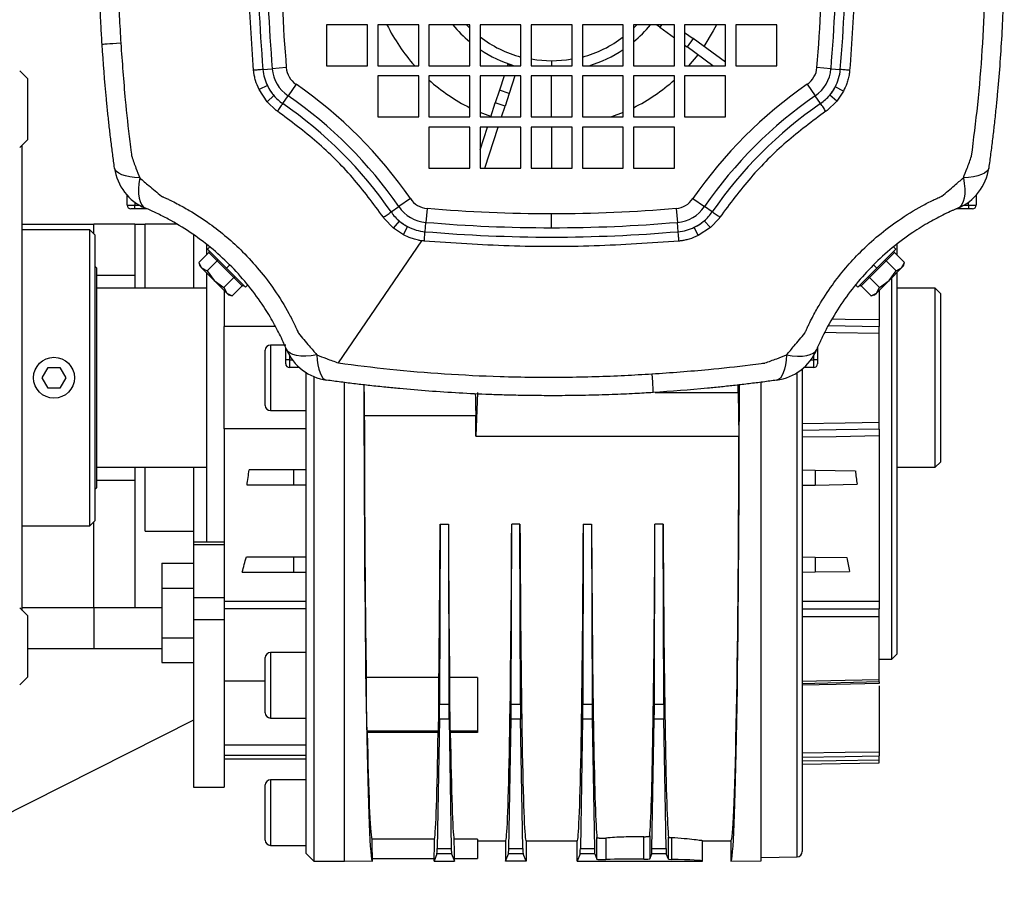
# Model space of a CAD drawing. Units: millimetres. Extents: x -750 to 1818, y -780 to 954.
# Drawn here: x -418 to -225, y -33 to 138 of the extents above; entities that cross this region are included whole.
import ezdxf

# ---------------------------------------------------------------- set-up
doc = ezdxf.new("R2010")
doc.units = ezdxf.units.MM

msp = doc.modelspace()

# ---------------------------------------------------------------- linework, layer by layer
at = {"color": 7, "linetype": 'Continuous', "lineweight": 25}
for p, q in [((-349.6, 136.53), (-357.6, 136.53)), ((-357.6, 136.53), (-357.6, 128.53)), ((-349.6, 128.53), (-349.6, 136.53)), ((-339.6, 136.53), (-347.6, 136.53)), ((-347.6, 136.53), (-347.6, 128.53)), ((-339.6, 128.53), (-339.6, 136.53)), ((-329.6, 136.53), (-337.6, 136.53)), ((-337.6, 136.53), (-337.6, 128.53)), ((-329.6, 135.87), (-330.26, 136.53)), ((-329.6, 128.53), (-329.6, 136.53)), ((-319.6, 136.53), (-327.6, 136.53)), ((-327.6, 136.53), (-327.6, 128.53)), ((-319.6, 128.53), (-319.6, 136.53)), ((-309.6, 136.53), (-317.6, 136.53)), ((-317.6, 136.53), (-317.6, 128.53)), ((-309.6, 128.53), (-309.6, 136.53)), ((-307.6, 136.53), (-307.6, 128.53)), ((-299.6, 136.53), (-307.6, 136.53)), ((-299.6, 128.53), (-299.6, 136.53)), ((-297.6, 136.53), (-297.6, 128.53)), ((-289.6, 136.53), (-297.6, 136.53)), ((-296.95, 136.53), (-297.6, 135.87)), ((-292.46, 136.07), (-293.08, 136.53)), ((-292.13, 136.53), (-292.46, 136.07)), ((-292.46, 136.07), (-289.6, 134)), ((-289.68, 136.53), (-289.6, 136.47)), ((-289.6, 128.53), (-289.6, 136.53)), ((-279.6, 136.53), (-287.6, 136.53)), ((-287.6, 136.53), (-287.6, 128.53)), ((-287.6, 135.02), (-285.95, 133.82)), ((-279.6, 128.53), (-279.6, 136.53)), ((-277.6, 136.53), (-277.6, 128.53)), ((-269.6, 136.53), (-277.6, 136.53)), ((-269.6, 128.53), (-269.6, 136.53)), ((-285.95, 133.82), (-287.13, 132.2)), ((-279.6, 129.2), (-285.95, 133.82)), ((-287.6, 132.55), (-287.13, 132.2)), ((-282.07, 128.53), (-287.13, 132.2)), ((-313.6, 129.43), (-313.6, 128.53)), ((-285.04, 130.68), (-286.82, 128.53)), ((-416.1, 126.03), (-417.6, 127.53)), ((-370.04, 127.78), (-368.22, 127.94)), ((-365.48, 128.18), (-368.22, 127.94)), ((-357.6, 128.53), (-349.6, 128.53)), ((-347.6, 128.53), (-339.6, 128.53)), ((-337.6, 128.53), (-329.6, 128.53)), ((-327.6, 128.53), (-319.6, 128.53)), ((-322.25, 128.53), (-322.18, 128.77)), ((-322.18, 128.77), (-322.17, 128.79)), ((-321.43, 128.53), (-322.18, 128.77)), ((-322.13, 128.9), (-322.17, 128.79)), ((-321.37, 128.53), (-322.17, 128.79)), ((-322.13, 128.9), (-320.94, 128.53)), ((-317.6, 128.53), (-309.6, 128.53)), ((-307.6, 128.53), (-299.6, 128.53)), ((-297.6, 128.53), (-289.6, 128.53)), ((-287.6, 128.53), (-279.6, 128.53)), ((-277.6, 128.53), (-269.6, 128.53)), ((-258.99, 127.94), (-261.73, 128.18)), ((-258.99, 127.94), (-257.17, 127.78)), ((-416.1, 126.03), (-416.1, 114.03)), ((-347.6, 126.53), (-347.6, 118.53)), ((-339.6, 126.53), (-347.6, 126.53)), ((-339.6, 118.53), (-339.6, 126.53)), ((-329.6, 126.53), (-337.6, 126.53)), ((-337.6, 126.53), (-337.6, 118.53)), ((-329.6, 118.53), (-329.6, 126.53)), ((-319.6, 126.53), (-327.6, 126.53)), ((-327.6, 126.53), (-327.6, 118.53)), ((-322.9, 126.53), (-323.81, 123.73)), ((-320.8, 126.53), (-321.91, 123.11)), ((-319.6, 118.53), (-319.6, 126.53)), ((-309.6, 126.53), (-317.6, 126.53)), ((-317.6, 126.53), (-317.6, 118.53)), ((-313.6, 118.53), (-313.6, 126.53)), ((-309.6, 118.53), (-309.6, 126.53)), ((-299.6, 126.53), (-307.6, 126.53)), ((-307.6, 126.53), (-307.6, 118.53)), ((-299.6, 118.53), (-299.6, 126.53)), ((-289.6, 126.53), (-297.6, 126.53)), ((-297.6, 126.53), (-297.6, 118.53)), ((-289.6, 118.53), (-289.6, 126.53)), ((-279.6, 126.53), (-287.6, 126.53)), ((-287.6, 126.53), (-287.6, 118.53)), ((-279.6, 118.53), (-279.6, 126.53)), ((-369.18, 124.64), (-370.81, 123.88)), ((-369.25, 121.49), (-370.81, 123.88)), ((-363.58, 124.92), (-365.14, 122.65)), ((-323.81, 123.73), (-324.62, 121.26)), ((-321.91, 123.11), (-323.81, 123.73)), ((-263.63, 124.92), (-262.07, 122.65)), ((-256.56, 123.55), (-258.16, 124.37)), ((-256.56, 123.55), (-257.84, 121.63)), ((-367.9, 122.68), (-369.25, 121.49)), ((-367.45, 119.8), (-369.25, 121.49)), ((-366.18, 121.14), (-365.14, 122.65)), ((-321.91, 123.11), (-322.71, 120.64)), ((-261.03, 121.14), (-262.07, 122.65)), ((-257.84, 121.63), (-259.76, 119.8)), ((-257.84, 121.63), (-259.21, 122.8)), ((-325.48, 118.58), (-327.6, 119.4)), ((-325.5, 118.53), (-324.62, 121.26)), ((-322.71, 120.64), (-324.62, 121.26)), ((-323.4, 118.53), (-322.71, 120.64)), ((-299.6, 119.4), (-301.88, 118.53)), ((-347.6, 118.53), (-339.6, 118.53)), ((-337.6, 118.53), (-329.6, 118.53)), ((-327.6, 118.53), (-319.6, 118.53)), ((-317.6, 118.53), (-309.6, 118.53)), ((-307.6, 118.53), (-299.6, 118.53)), ((-297.6, 118.53), (-289.6, 118.53)), ((-287.6, 118.53), (-279.6, 118.53)), ((-329.6, 116.53), (-337.6, 116.53)), ((-337.6, 116.53), (-337.6, 108.53)), ((-329.6, 108.53), (-329.6, 116.53)), ((-327.6, 112.06), (-326.15, 116.53)), ((-319.6, 116.53), (-327.6, 116.53)), ((-327.6, 116.53), (-327.6, 108.53)), ((-326.65, 108.53), (-324.05, 116.53)), ((-319.6, 108.53), (-319.6, 116.53)), ((-309.6, 116.53), (-317.6, 116.53)), ((-317.6, 116.53), (-317.6, 108.53)), ((-313.6, 116.53), (-313.6, 108.53)), ((-309.6, 108.53), (-309.6, 116.53)), ((-307.6, 116.53), (-307.6, 108.53)), ((-299.6, 116.53), (-307.6, 116.53)), ((-299.6, 108.53), (-299.6, 116.53)), ((-297.6, 116.53), (-297.6, 108.53)), ((-289.6, 116.53), (-297.6, 116.53)), ((-289.6, 108.53), (-289.6, 116.53)), ((-417.6, 112.53), (-416.1, 114.03)), ((-417.1, 67.53), (-417.1, 113.03)), ((-337.6, 108.53), (-329.6, 108.53)), ((-327.6, 108.53), (-319.6, 108.53)), ((-317.6, 108.53), (-309.6, 108.53)), ((-307.6, 108.53), (-299.6, 108.53)), ((-297.6, 108.53), (-289.6, 108.53)), ((-396.6, 101.28), (-396.6, 103.23)), ((-341.21, 102.55), (-343.48, 100.99)), ((-285.99, 102.55), (-283.73, 100.99)), ((-230.6, 103.23), (-230.6, 101.28)), ((-396.6, 101.28), (-395.1, 101.28)), ((-395.1, 100.53), (-395.85, 100.53)), ((-395.1, 101.86), (-395.1, 101.28)), ((-395.1, 100.53), (-395.1, 101.28)), ((-395.1, 101.28), (-394.21, 101.28)), ((-393.1, 100.53), (-395.1, 100.53)), ((-393.1, 100.53), (-393.1, 100.72)), ((-392.66, 100.53), (-393.1, 100.53)), ((-344.99, 99.95), (-343.48, 100.99)), ((-337.95, 100.65), (-338.19, 97.91)), ((-289.25, 100.65), (-289.02, 97.91)), ((-282.22, 99.95), (-283.73, 100.99)), ((-234.1, 100.53), (-234.56, 100.53)), ((-234.1, 100.72), (-234.1, 100.53)), ((-232.1, 100.53), (-234.1, 100.53)), ((-232.99, 101.28), (-232.1, 101.28)), ((-232.1, 101.28), (-232.1, 101.86)), ((-232.1, 101.28), (-232.1, 100.53)), ((-232.1, 101.28), (-230.6, 101.28)), ((-231.35, 100.53), (-232.1, 100.53)), ((-344.5, 96.76), (-346.33, 98.68)), ((-313.6, 96.86), (-313.6, 99.61)), ((-282.57, 96.88), (-283.76, 98.23)), ((-280.88, 98.68), (-282.57, 96.88)), ((-417.1, 97.53), (-403.1, 97.53)), ((-403.89, 96.48), (-417.1, 96.48)), ((-402.9, 95.5), (-403.89, 96.48)), ((-403.89, 67.53), (-403.89, 96.48)), ((-403.1, 95.7), (-403.1, 97.53)), ((-395.1, 97.53), (-403.1, 97.53)), ((-395.1, 97.53), (-395.1, 87.53)), ((-395.1, 97.53), (-393.1, 97.53)), ((-386.87, 97.53), (-393.1, 97.53)), ((-393.1, 85.03), (-393.1, 97.53)), ((-344.5, 96.76), (-343.33, 98.13)), ((-342.58, 95.48), (-344.5, 96.76)), ((-342.58, 95.48), (-341.76, 97.08)), ((-338.35, 96.09), (-338.19, 97.91)), ((-288.86, 96.09), (-289.02, 97.91)), ((-284.96, 95.32), (-285.72, 96.95)), ((-282.57, 96.88), (-284.96, 95.32)), ((-402.9, 95.5), (-402.9, 39.56)), ((-383.6, 95.54), (-383.6, 85.03)), ((-381.1, 93.65), (-381.1, 91.56)), ((-380.44, 93.12), (-380.89, 92.67)), ((-380.89, 92.67), (-377.17, 88.96)), ((-355.3, 70.43), (-338.97, 94.3)), ((-250.04, 88.96), (-246.32, 92.67)), ((-246.32, 92.67), (-246.77, 93.12)), ((-246.1, 93.63), (-246.1, 91.56)), ((-380.65, 92.01), (-382.59, 90.07)), ((-379.02, 90.38), (-380.65, 92.01)), ((-246.56, 92.01), (-248.19, 90.38)), ((-246.56, 92.01), (-244.62, 90.07)), ((-402.6, 89.03), (-402.9, 89.33)), ((-402.6, 89.03), (-402.6, 46.03)), ((-382.59, 90.08), (-382.41, 89.38)), ((-382.59, 90.07), (-382.03, 89)), ((-382.41, 89.38), (-382.03, 89)), ((-382.03, 89), (-380.96, 88.44)), ((-382.03, 89), (-379.58, 86.55)), ((-379.02, 90.38), (-380.96, 88.44)), ((-375.75, 87.11), (-379.02, 90.38)), ((-377.17, 88.96), (-376.54, 89.59)), ((-377.17, 88.96), (-373.46, 85.24)), ((-253.75, 85.24), (-250.04, 88.96)), ((-248.19, 90.38), (-251.46, 87.11)), ((-250.04, 88.96), (-250.67, 89.59)), ((-248.19, 90.38), (-246.25, 88.44)), ((-247.63, 86.55), (-245.18, 89)), ((-246.25, 88.44), (-245.18, 89)), ((-245.18, 89), (-244.62, 90.07)), ((-245.18, 89), (-244.8, 89.38)), ((-244.8, 89.38), (-244.62, 90.07)), ((-395.1, 87.53), (-402.6, 87.53)), ((-395.1, 87.53), (-395.1, 85.03)), ((-381.1, 88.08), (-381.1, 35.37)), ((-380.96, 88.44), (-379.58, 86.55)), ((-375.75, 87.11), (-377.69, 85.17)), ((-374.12, 85.48), (-375.75, 87.11)), ((-251.46, 87.11), (-253.09, 85.48)), ((-251.46, 87.11), (-249.52, 85.17)), ((-247.63, 86.55), (-246.25, 88.44)), ((-247.1, 12.53), (-247.1, 87.08)), ((-246.1, 88.08), (-246.1, 13.53)), ((-381.1, 85.03), (-402.6, 85.03)), ((-379.58, 86.55), (-377.69, 85.17)), ((-379.58, 86.55), (-377.13, 84.1)), ((-377.69, 85.17), (-377.13, 84.1)), ((-374.12, 85.48), (-376.06, 83.54)), ((-373.46, 85.24), (-373.01, 85.69)), ((-254.2, 85.69), (-253.75, 85.24)), ((-253.09, 85.48), (-251.15, 83.54)), ((-250.08, 84.1), (-247.63, 86.55)), ((-250.08, 84.1), (-249.52, 85.17)), ((-249.52, 85.17), (-247.63, 86.55)), ((-238.6, 85.03), (-246.1, 85.03)), ((-237.6, 84.03), (-238.6, 85.03)), ((-238.6, 50.03), (-238.6, 85.03)), ((-377.6, 84.58), (-377.6, 77.53)), ((-377.13, 84.1), (-376.06, 83.54)), ((-377.13, 84.1), (-376.75, 83.72)), ((-376.75, 83.72), (-376.06, 83.54)), ((-251.18, 83.53), (-250.46, 83.72)), ((-251.15, 83.54), (-250.08, 84.1)), ((-250.46, 83.72), (-250.08, 84.1)), ((-249.6, 84.58), (-249.6, 78.9)), ((-237.6, 84.03), (-237.6, 51.03)), ((-377.6, 57.53), (-377.6, 77.53)), ((-367.57, 77.53), (-377.6, 77.53)), ((-249.6, 58.86), (-249.6, 76.19)), ((-365.6, 73.93), (-368.6, 73.93)), ((-368.6, 73.93), (-368.6, 61.13)), ((-365.6, 73.03), (-365.6, 73.48)), ((-261.6, 73.47), (-261.6, 73.03)), ((-369.6, 62.13), (-369.6, 72.93)), ((-365.6, 71.03), (-365.6, 73.03)), ((-365.41, 73.03), (-365.6, 73.03)), ((-364.85, 71.92), (-364.85, 71.03)), ((-262.35, 71.03), (-262.35, 71.92)), ((-261.6, 73.03), (-261.79, 73.03)), ((-261.6, 73.03), (-261.6, 71.03)), ((-413.21, 67.53), (-412.06, 69.53)), ((-412.06, 69.53), (-409.75, 69.53)), ((-409.75, 69.53), (-408.6, 67.53)), ((-364.85, 71.03), (-365.6, 71.03)), ((-365.6, 70.28), (-365.6, 71.03)), ((-364.85, 71.03), (-364.85, 69.53)), ((-364.85, 71.03), (-364.27, 71.03)), ((-362.9, 69.53), (-364.85, 69.53)), ((-262.35, 69.53), (-264.31, 69.53)), ((-262.94, 71.03), (-262.35, 71.03)), ((-262.35, 69.53), (-262.35, 71.03)), ((-261.6, 71.03), (-262.35, 71.03)), ((-261.6, 71.03), (-261.6, 70.28)), ((-417.1, 22.03), (-417.1, 67.53)), ((-412.06, 65.53), (-413.21, 67.53)), ((-408.6, 67.53), (-409.75, 65.53)), ((-403.89, 38.57), (-403.89, 67.53)), ((-361.6, 67.53), (-361.6, 68.54)), ((-361.6, -25.47), (-361.6, 67.53)), ((-360.1, 67.75), (-360.1, -26.97)), ((-265.59, -26.1), (-265.59, 68.55)), ((-264.6, 69.27), (-264.6, -25.1)), ((-409.75, 65.53), (-412.06, 65.53)), ((-354.1, -26.97), (-354.1, 66.6)), ((-272.61, -26.87), (-272.61, 66.66)), ((-328.1, 64.68), (-328.41, 56.14)), ((-293.33, 64.68), (-277.14, 64.68)), ((-277.14, 64.68), (-276.99, 56.14)), ((-368.6, 61.13), (-361.6, 61.13)), ((-350.23, 60.18), (-328.42, 60.18)), ((-361.6, 57.53), (-377.6, 57.53)), ((-377.6, 57.53), (-377.6, 26.98)), ((-328.41, 56.14), (-276.99, 56.14)), ((-249.6, 56.15), (-249.6, 23.87)), ((-238.6, 50.03), (-237.6, 51.03)), ((-402.6, 50.03), (-381.1, 50.03)), ((-395.1, 50.03), (-395.1, 47.53)), ((-393.1, 37.53), (-393.1, 50.03)), ((-383.6, 50.03), (-383.6, 35.37)), ((-364.1, 49.53), (-372.76, 49.53)), ((-364.1, 49.53), (-364.1, 46.53)), ((-361.6, 49.53), (-364.1, 49.53)), ((-264.6, 49.53), (-262.1, 49.48)), ((-262.1, 49.48), (-262.1, 46.57)), ((-262.1, 49.48), (-254.23, 49.34)), ((-246.1, 50.03), (-238.6, 50.03)), ((-402.6, 47.53), (-395.1, 47.53)), ((-395.1, 47.53), (-395.1, 22.53)), ((-364.1, 46.53), (-373.15, 46.53)), ((-361.6, 46.53), (-364.1, 46.53)), ((-264.6, 46.53), (-262.1, 46.57)), ((-262.1, 46.57), (-253.89, 46.71)), ((-402.9, 45.73), (-402.6, 46.03)), ((-417.1, 38.57), (-403.89, 38.57)), ((-403.89, 38.57), (-402.9, 39.56)), ((-403.1, 22.53), (-403.1, 39.36)), ((-335.41, 38.93), (-335.51, 3.71)), ((-335.41, 38.93), (-333.8, 38.93)), ((-333.8, 38.93), (-333.7, 3.71)), ((-321.51, 3.71), (-321.41, 38.93)), ((-319.8, 38.93), (-321.41, 38.93)), ((-319.7, 3.71), (-319.8, 38.93)), ((-307.41, 38.93), (-307.51, 3.71)), ((-307.41, 38.93), (-305.8, 38.93)), ((-305.8, 38.93), (-305.7, 3.71)), ((-293.51, 3.71), (-293.41, 38.93)), ((-291.8, 38.93), (-293.41, 38.93)), ((-291.7, 3.71), (-291.8, 38.93)), ((-393.1, 37.53), (-383.6, 37.53)), ((-377.6, 35.37), (-383.6, 35.37)), ((-383.6, 35.37), (-383.6, 34.86)), ((-377.6, 34.86), (-383.6, 34.86)), ((-383.6, 34.86), (-383.6, 24.5)), ((-389.8, 31.26), (-389.8, 26.41)), ((-389.8, 31.26), (-383.6, 31.26)), ((-373.29, 32.53), (-364.1, 32.53)), ((-364.1, 32.53), (-364.1, 29.53)), ((-364.1, 32.53), (-361.6, 32.53)), ((-264.6, 32.53), (-262.1, 32.48)), ((-262.1, 32.48), (-262.1, 29.57)), ((-262.1, 32.48), (-255.92, 32.37)), ((-374.11, 29.53), (-364.1, 29.53)), ((-364.1, 29.53), (-361.6, 29.53)), ((-264.6, 29.53), (-262.1, 29.57)), ((-262.1, 29.57), (-255.39, 29.69)), ((-377.6, 26.98), (-377.6, 24.5)), ((-389.8, 26.41), (-389.8, 16.71)), ((-389.8, 26.41), (-383.6, 26.41)), ((-377.6, 24.5), (-383.6, 24.5)), ((-383.6, 24.5), (-383.6, 20.24)), ((-377.6, 24.5), (-377.6, 20.24)), ((-361.6, 23.82), (-377.6, 23.82)), ((-416.1, 21.03), (-417.6, 22.53)), ((-403.1, 22.53), (-417.1, 22.53)), ((-403.1, 22.53), (-403.1, 14.53)), ((-389.8, 22.53), (-403.1, 22.53)), ((-395.1, 22.53), (-403.1, 22.53)), ((-361.6, 22.39), (-377.6, 22.39)), ((-416.1, 21.03), (-416.1, 9.03)), ((-377.6, 20.24), (-383.6, 20.24)), ((-383.6, 20.24), (-383.6, -12.47)), ((-377.6, 20.24), (-377.6, -12.47)), ((-249.6, 8.55), (-249.6, 20.8)), ((-389.8, 16.71), (-383.6, 16.71)), ((-389.8, 16.71), (-389.8, 11.86)), ((-403.1, 14.53), (-416.1, 14.53)), ((-389.8, 14.53), (-403.1, 14.53)), ((-361.6, 13.82), (-368.6, 13.82)), ((-368.6, 13.82), (-368.6, 1.02)), ((-247.1, 12.53), (-246.1, 13.53)), ((-389.8, 11.86), (-383.6, 11.86)), ((-369.6, 2.02), (-369.6, 12.82)), ((-249.6, 12.53), (-247.1, 12.53)), ((-417.6, 7.53), (-416.1, 9.03)), ((-369.6, 8.25), (-377.6, 8.25)), ((-335.64, 8.94), (-349.86, 8.94)), ((-328.1, 8.94), (-333.57, 8.94)), ((-328.1, 8.94), (-328.1, -1.54)), ((-264.7, 7.79), (-249.5, 8.14)), ((-249.6, 8.14), (-249.5, 8.14)), ((-249.6, 7.33), (-249.6, -5.58)), ((-335.51, 3.71), (-333.7, 3.71)), ((-321.51, 3.71), (-319.7, 3.71)), ((-307.51, 3.71), (-305.7, 3.71)), ((-293.51, 3.71), (-291.7, 3.71)), ((-383.6, 0.62), (-451.1, -33.44)), ((-368.6, 1.02), (-361.6, 1.02)), ((-335.54, 0.81), (-335.99, -24.47)), ((-333.67, 0.81), (-335.54, 0.81)), ((-333.67, 0.81), (-333.22, -24.47)), ((-321.99, -24.47), (-321.54, 0.81)), ((-319.67, 0.81), (-321.54, 0.81)), ((-319.22, -24.47), (-319.67, 0.81)), ((-307.54, 0.81), (-307.99, -24.47)), ((-305.67, 0.81), (-307.54, 0.81)), ((-305.67, 0.81), (-305.22, -24.47)), ((-293.99, -24.47), (-293.54, 0.81)), ((-291.67, 0.81), (-293.54, 0.81)), ((-291.22, -24.47), (-291.67, 0.81)), ((-349.72, -1.54), (-349.67, -1.78)), ((-335.75, -1.54), (-349.72, -1.54)), ((-335.79, -1.78), (-349.67, -1.78)), ((-335.79, -1.78), (-335.75, -1.54)), ((-333.42, -1.78), (-333.45, -1.54)), ((-328.1, -1.54), (-333.45, -1.54)), ((-328.1, -1.78), (-333.42, -1.78)), ((-328.1, -1.54), (-328.1, -1.78)), ((-361.6, -4.28), (-377.6, -4.28)), ((-361.6, -6.3), (-377.6, -6.3)), ((-377.6, -6.97), (-361.6, -6.97)), ((-249.6, -7.71), (-249.6, -7.21)), ((-264.6, -7.97), (-249.6, -7.71)), ((-361.6, -11.07), (-368.6, -11.07)), ((-368.6, -11.07), (-368.6, -23.87)), ((-383.6, -12.47), (-377.6, -12.47)), ((-369.6, -22.87), (-369.6, -12.07)), ((-336.5, -22.68), (-348.78, -22.68)), ((-328.1, -22.68), (-332.71, -22.68)), ((-328.1, -22.68), (-328.1, -26.47)), ((-328.1, -22.97), (-322.6, -22.97)), ((-322.6, -22.97), (-322.6, -26.97)), ((-318.6, -22.97), (-308.6, -22.97)), ((-318.6, -22.97), (-318.6, -26.97)), ((-308.6, -26.97), (-308.6, -22.97)), ((-304.75, -26.6), (-304.75, -22.34)), ((-303.02, -22.44), (-303.02, -26.63)), ((-295.57, -26.56), (-295.57, -22.18)), ((-294.42, -22.02), (-294.42, -26.52)), ((-290.76, -26.58), (-290.76, -22.25)), ((-290.2, -22.37), (-290.2, -26.61)), ((-284.1, -22.97), (-278.55, -22.97)), ((-284.1, -26.97), (-284.1, -22.97)), ((-278.55, -22.97), (-278.55, -26.97)), ((-368.6, -23.87), (-361.6, -23.87)), ((-335.99, -24.47), (-333.22, -24.47)), ((-321.99, -24.47), (-319.22, -24.47)), ((-307.99, -24.47), (-305.22, -24.47)), ((-293.99, -24.47), (-291.22, -24.47)), ((-361.6, -25.47), (-360.1, -26.97)), ((-354.1, -26.88), (-348.65, -26.97)), ((-348.65, -26.47), (-336.6, -26.47)), ((-348.65, -26.97), (-348.65, -26.47)), ((-336.03, -25.53), (-336.6, -26.97)), ((-336.6, -26.97), (-336.6, -26.47)), ((-333.18, -25.53), (-336.03, -25.53)), ((-333.18, -25.53), (-332.6, -26.97)), ((-332.6, -26.47), (-328.1, -26.47)), ((-332.6, -26.97), (-332.6, -26.47)), ((-322.6, -26.97), (-322.03, -25.53)), ((-319.18, -25.53), (-322.03, -25.53)), ((-318.6, -26.97), (-319.18, -25.53)), ((-308.03, -25.53), (-308.6, -26.97)), ((-305.18, -25.53), (-308.03, -25.53)), ((-305.18, -25.53), (-304.75, -26.6)), ((-294.42, -26.52), (-294.03, -25.53)), ((-291.18, -25.53), (-294.03, -25.53)), ((-290.76, -26.58), (-291.18, -25.53)), ((-278.55, -26.97), (-272.61, -26.87)), ((-272.61, -26.22), (-265.59, -26.1)), ((-360.1, -26.97), (-354.1, -26.97)), ((-336.6, -26.97), (-332.6, -26.97)), ((-318.6, -26.97), (-322.6, -26.97)), ((-308.6, -26.97), (-284.1, -26.97))]:
    msp.add_line(p, q, dxfattribs=at)
at = {"color": 7, "linetype": 'Continuous', "lineweight": 25, "flags": 128}
for points in [[(-281.4, 136.53), (-282, 135.36), (-283.87, 132.3)], [(-397.84, 132.92), (-398.65, 132.87), (-399.37, 132.82), (-400, 132.78), (-400.53, 132.75), (-400.95, 132.73), (-401.25, 132.71), (-401.43, 132.7), (-401.49, 132.7)], [(-313.6, 129.43), (-316.5, 129.61), (-317.6, 129.78)], [(-309.6, 129.78), (-310.71, 129.61), (-313.6, 129.43)], [(-370.04, 127.78), (-370.29, 127.76), (-370.54, 127.74), (-370.78, 127.72), (-371.02, 127.7), (-371.25, 127.68), (-371.47, 127.66), (-371.68, 127.64), (-371.87, 127.63)], [(-255.34, 127.62), (-255.53, 127.64), (-255.74, 127.66), (-255.96, 127.68), (-256.19, 127.7), (-256.43, 127.72), (-256.67, 127.74), (-256.92, 127.76), (-257.17, 127.78)], [(-366.18, 121.14), (-366.32, 120.94), (-366.46, 120.74), (-366.6, 120.54), (-366.73, 120.34), (-366.86, 120.15), (-366.98, 119.97), (-367.1, 119.8), (-367.21, 119.64)], [(-260, 119.64), (-260.11, 119.8), (-260.23, 119.97), (-260.35, 120.15), (-260.48, 120.34), (-260.61, 120.54), (-260.75, 120.74), (-260.89, 120.94), (-261.03, 121.14)], [(-394.11, 106.6), (-395.15, 106.68), (-396.09, 106.82), (-396.92, 107), (-397.64, 107.23), (-398.21, 107.5), (-398.65, 107.82), (-398.93, 108.16), (-399.07, 108.53)], [(-228.14, 108.53), (-228.27, 108.16), (-228.56, 107.82), (-229, 107.51), (-229.57, 107.24), (-230.29, 107.01), (-231.12, 106.83), (-232.07, 106.69), (-233.11, 106.61)], [(-394.11, 106.6), (-394.28, 105.48), (-394.36, 104.44), (-394.36, 103.5), (-394.26, 102.67), (-394.08, 101.96), (-393.81, 101.38), (-393.46, 100.96), (-393.04, 100.69)], [(-233.11, 106.61), (-232.93, 105.49), (-232.85, 104.45), (-232.85, 103.51), (-232.95, 102.67), (-233.13, 101.96), (-233.4, 101.39), (-233.75, 100.96), (-234.17, 100.69)], [(-346.49, 98.92), (-346.33, 99.03), (-346.16, 99.15), (-345.98, 99.27), (-345.79, 99.4), (-345.59, 99.54), (-345.39, 99.67), (-345.19, 99.81), (-344.99, 99.95)], [(-280.71, 98.92), (-280.88, 99.03), (-281.05, 99.15), (-281.23, 99.27), (-281.42, 99.4), (-281.62, 99.54), (-281.82, 99.67), (-282.02, 99.81), (-282.22, 99.95)], [(-338.51, 94.26), (-338.49, 94.46), (-338.47, 94.67), (-338.45, 94.89), (-338.43, 95.11), (-338.41, 95.35), (-338.39, 95.59), (-338.37, 95.84), (-338.35, 96.09)], [(-288.71, 94.26), (-288.72, 94.45), (-288.74, 94.66), (-288.76, 94.88), (-288.78, 95.11), (-288.8, 95.35), (-288.82, 95.59), (-288.84, 95.84), (-288.86, 96.09)], [(-258.73, 79.05), (-256.2, 79.01), (-249.6, 78.9)], [(-259.51, 77.75), (-256.2, 77.7), (-249.6, 77.58)], [(-249.6, 76.19), (-258, 76.33), (-260.23, 76.37)], [(-359.52, 72.03), (-360.64, 71.85), (-361.68, 71.77), (-362.62, 71.77), (-363.46, 71.87), (-364.17, 72.05), (-364.74, 72.32), (-365.17, 72.67), (-365.44, 73.09)], [(-359.52, 72.03), (-359.44, 70.99), (-359.3, 70.04), (-359.12, 69.21), (-358.89, 68.5), (-358.62, 67.92), (-358.31, 67.48), (-357.97, 67.2), (-357.6, 67.06)], [(-267.67, 72.02), (-267.76, 70.98), (-267.9, 70.04), (-268.08, 69.21), (-268.31, 68.49), (-268.58, 67.92), (-268.89, 67.48), (-269.24, 67.2), (-269.61, 67.06)], [(-267.67, 72.02), (-266.56, 71.85), (-265.52, 71.77), (-264.58, 71.77), (-263.74, 71.87), (-263.03, 72.05), (-262.46, 72.32), (-262.04, 72.67), (-261.77, 73.09)], [(-293.99, 68.29), (-293.94, 67.48), (-293.9, 66.76), (-293.86, 66.13), (-293.83, 65.6), (-293.81, 65.18), (-293.79, 64.88), (-293.78, 64.7), (-293.78, 64.64)], [(-264.6, 58.6), (-256.2, 58.75), (-249.6, 58.86)], [(-249.6, 57.47), (-258, 57.33), (-264.6, 57.21)], [(-249.6, 56.15), (-258, 56.01), (-264.6, 55.9)], [(-264.6, 23.89), (-256.2, 23.88), (-249.6, 23.87)], [(-264.6, 22.39), (-256.2, 22.38), (-249.6, 22.37)], [(-249.6, 20.8), (-258, 20.81), (-264.6, 20.82)], [(-264.6, 8.2), (-256.2, 8.4), (-249.6, 8.55)], [(-249.6, 7.79), (-258, 7.6), (-264.6, 7.45)], [(-264.6, -5.81), (-256.2, -5.68), (-249.6, -5.58)], [(-264.6, -6.62), (-256.2, -6.49), (-249.6, -6.39)], [(-249.6, -7.21), (-258, -7.34), (-264.6, -7.44)]]:
    msp.add_lwpolyline(points, dxfattribs=at)
at = {"color": 7, "linetype": 'Continuous', "lineweight": 25}
msp.add_circle((-410.9, 67.53), 4, dxfattribs=at)
for centre, radius, start, end in [((-82.1, 152.53), 289, 175.0887, 184.9113), ((-82.1, 152.53), 287.17, 175.0887, 184.9113), ((-545.1, 152.53), 287.17, 355.0887, 4.9113), ((-545.1, 152.53), 289, 355.0887, 4.9113), ((-82.1, 152.53), 284.42, 175.0887, 184.9113), ((-545.1, 152.53), 284.42, 355.0887, 4.9113), ((-313.6, 152.53), 35.96, 206.4169, 221.8629), ((-313.6, 152.53), 25.09, 219.6277, 230.3723), ((-313.6, 152.53), 25.09, 309.6277, 320.3723), ((-313.6, 152.53), 23.1, 232.6862, 254.9423), ((-313.6, 152.53), 23.1, 285.0577, 307.3138), ((-313.6, 152.53), 25.09, 236.0774, 253.0766), ((-313.6, 152.53), 25.09, 286.9234, 303.9226), ((-361.08, 128.55), 9, 184.9113, 205.7575), ((-361.08, 128.55), 7.17, 184.9113, 235.4405), ((-361.08, 128.55), 4.42, 184.9113, 235.4405), ((-266.13, 128.55), 4.42, 304.5595, 355.0887), ((-266.13, 128.55), 7.17, 304.5595, 355.0887), ((-266.13, 128.55), 9, 332.3079, 355.0887), ((-313.6, 152.53), 35.96, 228.1371, 243.5831), ((-313.6, 152.53), 35.96, 296.4169, 311.8629), ((-361.08, 128.55), 9, 205.7575, 220.7307), ((-413.09, 53.04), 87.28, 34.5595, 55.4405), ((-214.11, 53.04), 87.28, 124.5595, 145.4405), ((-266.13, 128.55), 9, 320.2466, 332.3079), ((-361.08, 128.55), 9, 220.7307, 235.4405), ((-413.09, 53.04), 84.53, 34.5595, 55.4405), ((-214.11, 53.04), 84.53, 124.5595, 145.4405), ((-266.13, 128.55), 9, 304.5595, 320.2466), ((-413.09, 53.04), 82.7, 34.5595, 55.4405), ((-214.11, 53.04), 82.7, 124.5595, 145.4405), ((-389.16, 109.9), 10, 187.9025, 247.1757), ((-238.05, 109.9), 10, 292.8243, 352.0975), ((-337.58, 105.05), 4.42, 214.5595, 265.0887), ((-289.63, 105.05), 4.42, 274.9113, 325.4405), ((-395.85, 101.28), 0.75, 180, 270), ((-337.58, 105.05), 7.17, 214.5595, 265.0887), ((-313.6, 384.03), 284.42, 265.0887, 270), ((-313.6, 384.03), 284.42, 270, 274.9113), ((-289.63, 105.05), 7.17, 274.9113, 325.4405), ((-231.35, 101.28), 0.75, 270, 0), ((-337.58, 105.05), 9, 214.5595, 230.2466), ((-289.63, 105.05), 9, 295.7575, 310.7307), ((-289.63, 105.05), 9, 310.7307, 325.4405), ((-337.58, 105.05), 9, 230.2466, 242.3079), ((-337.58, 105.05), 9, 242.3079, 265.0887), ((-313.6, 384.03), 287.17, 265.0887, 270), ((-313.6, 384.03), 287.17, 270, 274.9113), ((-289.63, 105.05), 9, 274.9113, 295.7575), ((-313.6, 384.03), 289, 265.0887, 274.9113), ((-368.6, 72.93), 1, 90, 180), ((-356.23, 76.97), 10, 202.8243, 262.0975), ((-270.98, 76.97), 10, 277.9025, 337.1757), ((-364.85, 70.28), 0.75, 180, 270), ((-262.35, 70.28), 0.75, 270, 0), ((-368.6, 62.13), 1, 180, 270), ((-368.6, 12.82), 1, 90, 180), ((-368.6, 2.02), 1, 180, 270), ((-368.6, -12.07), 1, 90, 180), ((-368.6, -22.87), 1, 180, 270), ((-265.6, -25.1), 1, 271, 0)]:
    msp.add_arc(centre, radius, start, end, dxfattribs=at)
for centre, major_axis, ratio, start_param, end_param in [((-348.65, 67.53), (0, 94.5), 0.017455, 1.58551, 3.141288), ((-350.14, 67.53), (0, 9), 0.017455, 1.726417, 2.525389), ((-278.55, 67.53), (0, 94.5), 0.017455, 3.141897, 4.697669), ((-278.55, 67.53), (0, 81.3), 0.017455, 4.677326, 4.695002), ((-348.65, 67.53), (0, 90.5), 0.017455, 1.652043, 2.274948), ((-278.55, 67.53), (0, 90.5), 0.017455, 3.141593, 4.586293), ((-405.51, 67.53), (0, 72.5), 0.466308, 4.418522, 4.461489), ((-221.02, 67.53), (0, 73.49), 0.466323, 1.8208, 1.857946), ((-336.6, 67.53), (0, 90.5), 0.013964, 4.008237, 4.390946), ((-332.6, 67.53), (0, 90.5), 0.013964, 1.892239, 2.274948), ((-322.6, 67.53), (0, 90.5), 0.013964, 3.141593, 4.390946), ((-318.6, 67.53), (0, 90.5), 0.013964, 1.892239, 3.141593), ((-308.6, 67.53), (0, 90.5), 0.013964, 3.141593, 4.390946), ((-304.6, 67.53), (0, 90.5), 0.013964, 1.892239, 3.023188), ((-294.6, 67.53), (0, 90.5), 0.013964, 3.286538, 4.390946), ((-290.6, 67.53), (0, 90.5), 0.013964, 1.892239, 3.01538), ((-402.9, 67.53), (0, 72.5), 0.466308, 4.160686, 4.208587), ((-233.61, 67.53), (0, 73.71), 0.344334, 2.067928, 2.109901), ((-349.7, 7.42), (0, 9), 0.017455, 1.401602, 3.054326), ((-335.77, 7.42), (0, 9), 0.013964, 3.228859, 4.881584), ((-333.44, 7.42), (0, 9), 0.013964, 1.401602, 3.054326), ((-335.58, 4.75), (0, 5), 0.013964, 3.804818, 4.502949), ((-333.63, 4.75), (0, 5), 0.013964, 1.780236, 2.478368), ((-321.58, 4.75), (0, 5), 0.013964, 3.804818, 4.502949), ((-319.63, 4.75), (0, 5), 0.013964, 1.780236, 2.478368), ((-307.58, 4.75), (0, 5), 0.013964, 3.804818, 4.502949), ((-305.63, 4.75), (0, 5), 0.013964, 1.780236, 2.478368), ((-293.58, 4.75), (0, 5), 0.013964, 3.804818, 4.502949), ((-291.63, 4.75), (0, 5), 0.013964, 1.780236, 2.478368), ((-348.65, 67.53), (0, 90.5), 0.017455, 2.443086, 3.060346), ((-336.6, 67.53), (0, 90.5), 0.013964, 3.222839, 3.8401), ((-332.6, 67.53), (0, 90.5), 0.013964, 2.443086, 3.060346), ((-348.65, -17.47), (0, 9), 0.017455, 2.187, 3.141593), ((-336.6, -17.47), (0, 9), 0.013964, 3.141593, 4.096185), ((-332.6, -17.47), (0, 9), 0.013964, 2.187, 3.141593), ((-336.03, -20.53), (0, 5), 0.013964, 3.176499, 3.804818), ((-333.18, -20.53), (0, 5), 0.013964, 2.478368, 3.106686), ((-322.03, -20.53), (0, 5), 0.013964, 3.176499, 3.804818), ((-319.18, -20.53), (0, 5), 0.013964, 2.478368, 3.106686), ((-308.03, -20.53), (0, 5), 0.013964, 3.176499, 3.804818), ((-305.18, -20.53), (0, 5), 0.013964, 2.478368, 3.106686), ((-294.03, -20.53), (0, 5), 0.013964, 3.176499, 3.804818), ((-291.18, -20.53), (0, 5), 0.013964, 2.478368, 3.106686), ((-303.65, -26.6), (1.1, 0), 0.034921, 3.155555, 5.326569), ((-296.1, -26.97), (12, 0), 0.034921, 1.526306, 2.184977), ((-295.52, -26.52), (1.1, 0), 0.034921, 4.667898, 6.269223), ((-289.66, -26.58), (1.1, 0), 0.034921, 3.155555, 4.198387), ((-296.1, -26.97), (12, 0), 0.034921, 0, 1.056795)]:
    msp.add_ellipse(centre, major_axis=major_axis, ratio=ratio, start_param=start_param, end_param=end_param, dxfattribs=at)
for points, knots in [([(-401.49, 132.7), (-401.56, 133.88), (-401.72, 136.54), (-401.91, 140.93), (-402.03, 145.08), (-402.1, 149.33), (-402.11, 153.27), (-402.07, 157.52), (-401.99, 161.26), (-401.85, 165.56), (-401.61, 170.61), (-401.22, 176.48), (-400.82, 181.26), (-400.45, 185.08), (-400.14, 187.95), (-399.8, 190.88), (-399.45, 193.71), (-399.19, 195.6), (-399.07, 196.52)], [0, 0, 0, 0, 0.055327, 0.125089, 0.206138, 0.250005, 0.324302, 0.390671, 0.449112, 0.499625, 0.592741, 0.686053, 0.774995, 0.817587, 0.866332, 0.910194, 0.955796, 1, 1, 1, 1]), ([(-395.7, 194.22), (-396.13, 190.86), (-397, 183.96), (-397.87, 173.41), (-398.34, 164.07), (-398.5, 156.22), (-398.5, 150.01), (-398.37, 144.04), (-398.16, 138.37), (-397.94, 134.69), (-397.84, 132.92)], [0, 0, 0, 0, 0.1652, 0.339591, 0.516953, 0.621477, 0.722936, 0.820216, 0.913067, 1, 1, 1, 1]), ([(-371.87, 127.63), (-372.25, 133.16), (-373.02, 144.21), (-373.01, 160.85), (-372.25, 171.9), (-371.87, 177.43)], [0, 0, 0, 0, 0.33347, 0.666486, 1, 1, 1, 1]), ([(-255.34, 177.43), (-254.95, 171.9), (-254.19, 160.84), (-254.2, 144.21), (-254.96, 133.15), (-255.34, 127.62)], [0, 0, 0, 0, 0.33347, 0.666486, 1, 1, 1, 1]), ([(-231.51, 110.83), (-231.08, 114.19), (-230.21, 121.09), (-229.34, 131.64), (-228.87, 140.98), (-228.71, 148.83), (-228.71, 155.04), (-228.83, 161.01), (-229.05, 166.68), (-229.27, 170.36), (-229.37, 172.14)], [0, 0, 0, 0, 0.1652, 0.339591, 0.516953, 0.621477, 0.722936, 0.820216, 0.913067, 1, 1, 1, 1]), ([(-225.72, 172.35), (-225.65, 171.18), (-225.49, 168.51), (-225.3, 164.12), (-225.18, 159.97), (-225.11, 155.72), (-225.09, 151.78), (-225.14, 147.53), (-225.22, 143.8), (-225.36, 139.49), (-225.6, 134.44), (-225.98, 128.58), (-226.39, 123.8), (-226.76, 119.97), (-227.07, 117.1), (-227.41, 114.17), (-227.76, 111.34), (-228.02, 109.46), (-228.14, 108.53)], [0, 0, 0, 0, 0.055327, 0.125089, 0.206138, 0.250005, 0.324302, 0.390671, 0.449112, 0.499625, 0.592741, 0.686053, 0.774995, 0.817587, 0.866332, 0.910194, 0.955796, 1, 1, 1, 1]), ([(-397.84, 132.92), (-397.57, 129.23), (-397.12, 122.81), (-396.33, 115.7), (-395.88, 112.09), (-395.75, 111.15), (-395.72, 110.91), (-395.71, 110.85), (-395.71, 110.83), (-395.71, 110.83), (-395.71, 110.83), (-395.71, 110.83), (-395.71, 110.83), (-395.71, 110.83)], [0, 0, 0, 0, 0.499991, 0.869524, 0.966535, 0.991472, 0.997806, 0.999422, 0.999841, 0.999953, 0.999984, 0.999994, 1, 1, 1, 1]), ([(-399.07, 108.53), (-399.19, 109.42), (-399.43, 111.2), (-399.77, 113.91), (-400.09, 116.61), (-400.38, 119.32), (-400.92, 124.67), (-401.24, 129.14), (-401.49, 132.7)], [0, 0, 0, 0, 0.111663, 0.223719, 0.335759, 0.44779, 0.559819, 1, 1, 1, 1]), ([(-371.83, 127.16), (-371.83, 127.16), (-371.83, 127.16), (-371.83, 127.16), (-371.83, 127.16), (-371.83, 127.16), (-371.83, 127.17), (-371.83, 127.17), (-371.83, 127.19), (-371.84, 127.21), (-371.84, 127.25), (-371.85, 127.32), (-371.86, 127.45), (-371.87, 127.56), (-371.87, 127.63)], [0, 0, 0, 0, 0.001699, 0.003033, 0.005416, 0.009672, 0.017271, 0.030841, 0.055073, 0.098345, 0.175616, 0.3136, 0.56, 1, 1, 1, 1]), ([(-370.81, 123.88), (-371.07, 124.47), (-371.43, 125.32), (-371.68, 126.33), (-371.78, 126.83), (-371.82, 127.06), (-371.83, 127.16)], [0, 0, 0, 0, 0.555111, 0.802416, 0.912826, 1, 1, 1, 1]), ([(-255.38, 127.16), (-255.4, 127.03), (-255.43, 126.81), (-255.51, 126.41), (-255.65, 125.84), (-255.95, 124.83), (-256.32, 124.05), (-256.56, 123.55)], [0, 0, 0, 0, 0.099934, 0.178634, 0.318808, 0.565092, 1, 1, 1, 1]), ([(-255.34, 127.62), (-255.34, 127.54), (-255.36, 127.38), (-255.37, 127.23), (-255.38, 127.16)], [0, 0, 0, 0, 0.56, 1, 1, 1, 1]), ([(-369.18, 124.64), (-368.98, 124.25), (-368.62, 123.55), (-368.12, 122.95), (-367.9, 122.68)], [0, 0, 0, 0, 0.562221, 1, 1, 1, 1]), ([(-259.21, 122.8), (-259, 123.07), (-258.6, 123.57), (-258.3, 124.12), (-258.16, 124.37)], [0, 0, 0, 0, 0.553084, 1, 1, 1, 1]), ([(-367.21, 119.64), (-367.26, 119.67), (-367.33, 119.72), (-367.41, 119.77), (-367.45, 119.8)], [0, 0, 0, 0, 0.56, 1, 1, 1, 1]), ([(-346.49, 98.92), (-348.45, 101.55), (-352.37, 106.8), (-359.34, 113.77), (-364.59, 117.68), (-367.21, 119.64)], [0, 0, 0, 0, 0.3337105, 0.6665608, 1, 1, 1, 1]), ([(-260, 119.64), (-262.62, 117.68), (-267.87, 113.76), (-274.85, 106.79), (-278.76, 101.54), (-280.71, 98.92)], [0, 0, 0, 0, 0.333711, 0.666561, 1, 1, 1, 1]), ([(-259.76, 119.8), (-259.8, 119.77), (-259.88, 119.72), (-259.96, 119.66), (-260, 119.64)], [0, 0, 0, 0, 0.500083, 1, 1, 1, 1]), ([(-395.71, 110.83), (-395.44, 110.05), (-394.93, 108.63), (-394.37, 107.23), (-394.11, 106.6)], [0, 0, 0, 0, 0.543334, 1, 1, 1, 1]), ([(-233.11, 106.61), (-232.86, 107.24), (-232.3, 108.63), (-231.79, 110.05), (-231.51, 110.83)], [0, 0, 0, 0, 0.447457, 1, 1, 1, 1]), ([(-394.11, 106.6), (-393.53, 106.09), (-392.14, 104.89), (-390.72, 103.72), (-389.89, 103.04)], [0, 0, 0, 0, 0.418243, 1, 1, 1, 1]), ([(-237.31, 103.04), (-236.48, 103.74), (-235.07, 104.92), (-233.68, 106.12), (-233.11, 106.61)], [0, 0, 0, 0, 0.588433, 1, 1, 1, 1]), ([(-389.89, 103.04), (-389.88, 103.03), (-389.84, 103.01), (-389.79, 102.99), (-389.7, 102.95), (-389.55, 102.88), (-389.28, 102.76), (-388.81, 102.54), (-387.96, 102.14), (-386.46, 101.38), (-383.85, 99.93), (-379.4, 97.03), (-374.78, 93.11), (-370.69, 88.63), (-367.65, 84.6), (-365.43, 80.99), (-364.07, 78.35), (-363.52, 77.17), (-363.28, 76.65), (-363.17, 76.42), (-363.13, 76.32), (-363.11, 76.27), (-363.1, 76.25), (-363.1, 76.24), (-363.09, 76.24)], [0, 0, 0, 0, 0.001528, 0.002724, 0.004859, 0.008672, 0.01548, 0.027635, 0.049338, 0.088092, 0.157346, 0.280711, 0.499086, 0.623756, 0.749256, 0.889533, 0.951419, 0.978627, 0.990594, 0.995859, 0.998175, 0.999195, 0.999595, 1, 1, 1, 1]), ([(-264.11, 76.24), (-264.11, 76.25), (-264.09, 76.29), (-264.07, 76.34), (-264.03, 76.43), (-263.96, 76.58), (-263.84, 76.85), (-263.62, 77.32), (-263.22, 78.17), (-262.46, 79.67), (-261.01, 82.28), (-258.11, 86.73), (-254.19, 91.35), (-249.71, 95.44), (-245.68, 98.48), (-242.06, 100.7), (-239.43, 102.06), (-238.25, 102.61), (-237.73, 102.85), (-237.5, 102.96), (-237.39, 103), (-237.35, 103.02), (-237.33, 103.03), (-237.32, 103.03), (-237.31, 103.04)], [0, 0, 0, 0, 0.001528, 0.002724, 0.004859, 0.008672, 0.01548, 0.027635, 0.049338, 0.088092, 0.157346, 0.280711, 0.499086, 0.623756, 0.749256, 0.889533, 0.951419, 0.978627, 0.990594, 0.995859, 0.998175, 0.999195, 0.999595, 1, 1, 1, 1]), ([(-365.44, 73.09), (-365.52, 73.28), (-365.68, 73.65), (-366.06, 74.51), (-366.62, 75.71), (-367.37, 77.18), (-368.52, 79.28), (-370.37, 82.26), (-373.14, 85.98), (-376.52, 89.69), (-380.23, 93.05), (-384.25, 96.04), (-387.83, 98.2), (-390.27, 99.43), (-391.4, 99.97), (-392.16, 100.31), (-392.69, 100.54), (-393.04, 100.69)], [0, 0, 0, 0, 0.0171288, 0.032423, 0.0732647, 0.1142563, 0.1559989, 0.2518208, 0.3764513, 0.5016276, 0.6261403, 0.7498484, 0.8752187, 0.937925, 0.9536216, 0.9691406, 1, 1, 1, 1]), ([(-234.17, 100.69), (-234.36, 100.61), (-234.73, 100.45), (-235.59, 100.07), (-236.79, 99.51), (-238.26, 98.76), (-240.35, 97.61), (-243.34, 95.76), (-247.05, 92.99), (-250.77, 89.61), (-254.13, 85.9), (-257.12, 81.88), (-259.28, 78.3), (-260.51, 75.86), (-261.05, 74.73), (-261.39, 73.97), (-261.62, 73.44), (-261.77, 73.09)], [0, 0, 0, 0, 0.0171288, 0.032423, 0.0732647, 0.1142563, 0.1559989, 0.2518208, 0.3764513, 0.5016276, 0.6261403, 0.7498484, 0.8752187, 0.937925, 0.9536216, 0.9691406, 1, 1, 1, 1]), ([(-346.33, 98.68), (-346.36, 98.72), (-346.41, 98.8), (-346.47, 98.88), (-346.49, 98.92)], [0, 0, 0, 0, 0.500083, 1, 1, 1, 1]), ([(-285.72, 96.95), (-285.33, 97.15), (-284.63, 97.51), (-284.03, 98.01), (-283.76, 98.23)], [0, 0, 0, 0, 0.561955, 1, 1, 1, 1]), ([(-280.71, 98.92), (-280.74, 98.87), (-280.8, 98.8), (-280.85, 98.72), (-280.88, 98.68)], [0, 0, 0, 0, 0.56, 1, 1, 1, 1]), ([(-343.33, 98.13), (-343.06, 97.92), (-342.56, 97.52), (-342.01, 97.22), (-341.76, 97.08)], [0, 0, 0, 0, 0.553084, 1, 1, 1, 1]), ([(-338.97, 94.3), (-339.1, 94.32), (-339.32, 94.35), (-339.72, 94.43), (-340.29, 94.57), (-341.3, 94.87), (-342.08, 95.24), (-342.58, 95.48)], [0, 0, 0, 0, 0.099934, 0.178634, 0.318808, 0.565092, 1, 1, 1, 1]), ([(-284.96, 95.32), (-285.55, 95.06), (-286.39, 94.7), (-287.41, 94.45), (-287.91, 94.35), (-288.14, 94.31), (-288.23, 94.3)], [0, 0, 0, 0, 0.5551109, 0.8024157, 0.9128258, 1, 1, 1, 1]), ([(-380.68, 92.47), (-380.65, 92.43), (-380.59, 92.35), (-380.56, 92.21), (-380.59, 92.09), (-380.63, 92.04), (-380.65, 92.01)], [0, 0, 0, 0, 0.287617, 0.585442, 0.804255, 1, 1, 1, 1]), ([(-338.51, 94.26), (-338.59, 94.27), (-338.75, 94.28), (-338.91, 94.29), (-338.97, 94.3)], [0, 0, 0, 0, 0.56, 1, 1, 1, 1]), ([(-288.71, 94.26), (-294.23, 93.88), (-305.28, 93.11), (-321.92, 93.12), (-332.97, 93.88), (-338.51, 94.26)], [0, 0, 0, 0, 0.33339, 0.666414, 1, 1, 1, 1]), ([(-288.23, 94.3), (-288.23, 94.3), (-288.24, 94.3), (-288.24, 94.3), (-288.24, 94.3), (-288.24, 94.3), (-288.24, 94.3), (-288.25, 94.3), (-288.26, 94.3), (-288.29, 94.29), (-288.33, 94.29), (-288.4, 94.28), (-288.53, 94.27), (-288.64, 94.26), (-288.71, 94.26)], [0, 0, 0, 0, 0.001699, 0.003033, 0.005416, 0.009672, 0.017271, 0.030841, 0.055073, 0.098345, 0.175616, 0.3136, 0.56, 1, 1, 1, 1]), ([(-246.56, 92.01), (-246.58, 92.03), (-246.61, 92.08), (-246.64, 92.17), (-246.64, 92.27), (-246.6, 92.38), (-246.55, 92.44), (-246.52, 92.47)], [0, 0, 0, 0, 0.164413, 0.34581, 0.5409, 0.776285, 1, 1, 1, 1]), ([(-379.02, 90.38), (-379, 90.4), (-378.96, 90.44), (-378.92, 90.52), (-378.89, 90.59), (-378.89, 90.67), (-378.92, 90.7), (-378.93, 90.71)], [0, 0, 0, 0, 0.164413, 0.34581, 0.5409, 0.776285, 1, 1, 1, 1]), ([(-248.19, 90.38), (-248.21, 90.4), (-248.25, 90.44), (-248.29, 90.52), (-248.31, 90.59), (-248.31, 90.67), (-248.29, 90.7), (-248.28, 90.71)], [0, 0, 0, 0, 0.164413, 0.34581, 0.5409, 0.776285, 1, 1, 1, 1]), ([(-375.75, 87.11), (-375.73, 87.13), (-375.69, 87.17), (-375.61, 87.21), (-375.54, 87.24), (-375.47, 87.24), (-375.43, 87.21), (-375.42, 87.2)], [0, 0, 0, 0, 0.164413, 0.34581, 0.5409, 0.776285, 1, 1, 1, 1]), ([(-251.46, 87.11), (-251.48, 87.13), (-251.52, 87.17), (-251.59, 87.21), (-251.67, 87.24), (-251.74, 87.24), (-251.78, 87.21), (-251.79, 87.2)], [0, 0, 0, 0, 0.164413, 0.34581, 0.5409, 0.776285, 1, 1, 1, 1]), ([(-374.12, 85.48), (-374.1, 85.5), (-374.05, 85.53), (-373.96, 85.56), (-373.86, 85.56), (-373.75, 85.52), (-373.69, 85.47), (-373.66, 85.45)], [0, 0, 0, 0, 0.164413, 0.34581, 0.5409, 0.776285, 1, 1, 1, 1]), ([(-253.55, 85.45), (-253.51, 85.48), (-253.43, 85.54), (-253.29, 85.57), (-253.17, 85.54), (-253.12, 85.5), (-253.09, 85.48)], [0, 0, 0, 0, 0.287617, 0.585442, 0.804255, 1, 1, 1, 1]), ([(-249.6, 78.9), (-249.6, 78.61), (-249.6, 78.09), (-249.6, 77.74), (-249.6, 77.58)], [0, 0, 0, 0, 0.559388, 1, 1, 1, 1]), ([(-249.6, 76.19), (-249.6, 76.5), (-249.6, 77.05), (-249.6, 77.42), (-249.6, 77.58)], [0, 0, 0, 0, 0.55858, 1, 1, 1, 1]), ([(-363.09, 76.24), (-362.39, 75.41), (-361.21, 73.99), (-360.01, 72.6), (-359.52, 72.03)], [0, 0, 0, 0, 0.5884333, 1, 1, 1, 1]), ([(-267.67, 72.02), (-267.17, 72.6), (-265.97, 73.99), (-264.8, 75.41), (-264.11, 76.24)], [0, 0, 0, 0, 0.418243, 1, 1, 1, 1]), ([(-359.52, 72.03), (-358.9, 71.78), (-357.5, 71.22), (-356.08, 70.71), (-355.3, 70.43)], [0, 0, 0, 0, 0.447457, 1, 1, 1, 1]), ([(-271.9, 70.42), (-271.13, 70.7), (-269.71, 71.2), (-268.31, 71.76), (-267.67, 72.02)], [0, 0, 0, 0, 0.543334, 1, 1, 1, 1]), ([(-355.3, 70.43), (-351.94, 70), (-345.04, 69.13), (-334.49, 68.26), (-325.15, 67.79), (-317.3, 67.63), (-311.09, 67.63), (-305.12, 67.76), (-299.45, 67.97), (-295.77, 68.19), (-293.99, 68.29)], [0, 0, 0, 0, 0.1652, 0.339591, 0.516953, 0.621477, 0.722936, 0.820216, 0.913067, 1, 1, 1, 1]), ([(-293.99, 68.29), (-290.3, 68.56), (-283.89, 69.01), (-276.78, 69.8), (-273.17, 70.25), (-272.23, 70.38), (-271.99, 70.41), (-271.93, 70.42), (-271.91, 70.42), (-271.91, 70.42), (-271.91, 70.42), (-271.9, 70.42), (-271.9, 70.42), (-271.9, 70.42)], [0, 0, 0, 0, 0.499991, 0.869524, 0.966535, 0.991472, 0.997806, 0.999422, 0.999841, 0.999953, 0.999984, 0.999994, 1, 1, 1, 1]), ([(-293.78, 64.64), (-294.95, 64.57), (-297.62, 64.41), (-302.01, 64.22), (-306.16, 64.1), (-310.41, 64.03), (-314.35, 64.02), (-318.6, 64.06), (-322.33, 64.14), (-326.64, 64.28), (-331.69, 64.52), (-337.55, 64.91), (-342.33, 65.31), (-346.16, 65.68), (-349.03, 65.99), (-351.96, 66.33), (-354.79, 66.68), (-356.67, 66.94), (-357.6, 67.06)], [0, 0, 0, 0, 0.055327, 0.125089, 0.206138, 0.250005, 0.324302, 0.390671, 0.449112, 0.499625, 0.592741, 0.686053, 0.774995, 0.817587, 0.866332, 0.910194, 0.955796, 1, 1, 1, 1]), ([(-269.61, 67.06), (-270.5, 66.94), (-272.28, 66.7), (-274.98, 66.36), (-277.69, 66.04), (-280.4, 65.75), (-285.75, 65.21), (-290.22, 64.89), (-293.78, 64.64)], [0, 0, 0, 0, 0.111663, 0.223719, 0.335759, 0.44779, 0.559819, 1, 1, 1, 1]), ([(-328.53, 64.39), (-328.52, 64.09), (-328.51, 63.11), (-328.48, 61.61), (-328.44, 60.66), (-328.42, 60.18)], [0, 0, 0, 0, 0.173224, 0.580143, 1, 1, 1, 1]), ([(-328.41, 56.14), (-328.42, 56.9), (-328.42, 58.24), (-328.42, 59.59), (-328.42, 60.18)], [0, 0, 0, 0, 0.560043, 1, 1, 1, 1]), ([(-249.6, 57.47), (-249.6, 57.69), (-249.6, 58.07), (-249.6, 58.62), (-249.6, 58.86)], [0, 0, 0, 0, 0.558578, 1, 1, 1, 1]), ([(-249.6, 57.47), (-249.6, 57.27), (-249.6, 56.9), (-249.6, 56.38), (-249.6, 56.15)], [0, 0, 0, 0, 0.558358, 1, 1, 1, 1]), ([(-249.6, 23.87), (-249.6, 23.61), (-249.6, 23.14), (-249.6, 22.6), (-249.6, 22.37)], [0, 0, 0, 0, 0.559388, 1, 1, 1, 1]), ([(-249.6, 20.8), (-249.6, 21.07), (-249.6, 21.56), (-249.6, 22.12), (-249.6, 22.37)], [0, 0, 0, 0, 0.55858, 1, 1, 1, 1]), ([(-249.6, 8.19), (-249.6, 8.19), (-249.6, 8.19), (-249.6, 8.41), (-249.6, 8.55)], [0, 0, 0, 0, 0.328271, 1, 1, 1, 1]), ([(-249.6, 8.11), (-249.6, 8.11), (-249.6, 8.12), (-249.6, 7.92), (-249.6, 7.79)], [0, 0, 0, 0, 0.318024, 1, 1, 1, 1]), ([(-249.6, -5.58), (-249.6, -5.66), (-249.6, -5.81), (-249.6, -6.21), (-249.6, -6.39)], [0, 0, 0, 0, 0.5593877, 1, 1, 1, 1]), ([(-249.6, -7.21), (-249.6, -7.14), (-249.6, -7), (-249.6, -6.58), (-249.6, -6.39)], [0, 0, 0, 0, 0.5585798, 1, 1, 1, 1]), ([(-304.75, -22.34), (-304.74, -22.35), (-304.73, -22.38), (-304.6, -22.41), (-304.41, -22.43), (-304.16, -22.45), (-303.88, -22.46), (-303.58, -22.46), (-303.28, -22.46), (-303.11, -22.45), (-303.02, -22.44)], [0, 0, 0, 0, 0.1250119, 0.2498879, 0.3747581, 0.4999106, 0.6246939, 0.7494763, 0.8744646, 1, 1, 1, 1]), ([(-295.57, -22.18), (-296.9, -22.19), (-299.57, -22.2), (-301.87, -22.36), (-303.02, -22.44)], [0, 0, 0, 0, 0.499961, 1, 1, 1, 1]), ([(-295.57, -22.18), (-295.5, -22.18), (-295.35, -22.18), (-295.13, -22.17), (-294.93, -22.16), (-294.7, -22.13), (-294.48, -22.09), (-294.44, -22.05), (-294.42, -22.02)], [0, 0, 0, 0, 0.125274, 0.250653, 0.375712, 0.501039, 0.750079, 1, 1, 1, 1]), ([(-290.76, -22.25), (-290.76, -22.27), (-290.74, -22.29), (-290.62, -22.32), (-290.44, -22.35), (-290.28, -22.36), (-290.2, -22.37)], [0, 0, 0, 0, 0.24985, 0.500219, 0.750585, 1, 1, 1, 1]), ([(-284.1, -22.97), (-284.19, -22.96), (-284.35, -22.94), (-285.64, -22.78), (-287.56, -22.57), (-289.33, -22.43), (-290.2, -22.37)], [0, 0, 0, 0, 0.249925, 0.500221, 0.750377, 1, 1, 1, 1])]:
    msp.add_open_spline(points, degree=3, knots=knots, dxfattribs=at)

doc.saveas('drawing.dxf')
